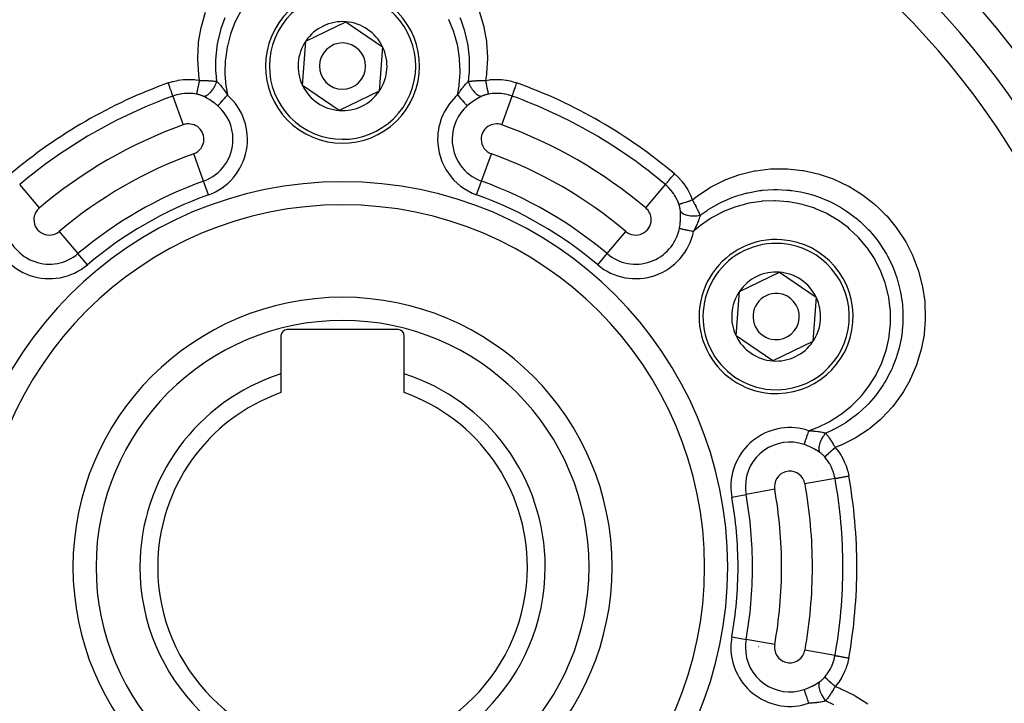
# Model space of a CAD drawing. Units: millimetres. Extents: x -323 to 533, y -348 to 348.
# Drawn here: x 432 to 496, y 16 to 61 of the extents above; entities that cross this region are included whole.
import ezdxf

# ---------------------------------------------------------------- set-up
doc = ezdxf.new("R2010")
doc.units = ezdxf.units.MM
doc.linetypes.add('DASHED', pattern=[9.652, 8.128, -1.524])
doc.layers.add('nevidi', color=4, linetype='DASHED')

msp = doc.modelspace()

# ---------------------------------------------------------------- linework, layer by layer
at = {"color": 2}
for p, q in [((450.351, 59.126), (452.952, 60.379)), ((452.952, 60.379), (455.337, 58.753)), ((450.135, 56.247), (450.351, 59.126)), ((455.337, 58.753), (455.121, 55.874)), ((452.52, 54.621), (450.135, 56.247)), ((455.121, 55.874), (452.52, 54.621)), ((478.497, 42.876), (481.098, 44.129)), ((481.098, 44.129), (483.483, 42.503)), ((478.281, 39.997), (478.497, 42.876)), ((483.483, 42.503), (483.267, 39.624)), ((456.336, 40.4), (449.136, 40.4)), ((448.736, 40), (448.736, 37.532)), ((456.736, 37.532), (456.736, 40)), ((480.666, 38.371), (478.281, 39.997)), ((483.267, 39.624), (480.666, 38.371)), ((448.736, 37.532), (448.736, 36.314)), ((456.736, 36.314), (456.736, 37.532))]:
    msp.add_line(p, q, dxfattribs=at)
for centre, radius, start, end in [((452.736, 25), 80, 7.72979, 172.27021), ((452.736, 25), 55, 0, 180), ((452.736, 25), 53, 0, 180), ((452.736, 57.5), 5, 325.71456, 145.71456), ((452.736, 57.5), 5, 145.71456, 325.71456), ((452.736, 57.5), 2.887, 85.71456, 145.71456), ((452.736, 57.5), 2.887, 25.71456, 85.71456), ((452.736, 57.5), 2.887, 145.71456, 205.71456), ((452.736, 57.5), 1.5, 325.71456, 145.71456), ((452.736, 57.5), 1.5, 145.71456, 325.71456), ((452.736, 57.5), 2.887, 325.71456, 25.71456), ((452.736, 57.5), 2.887, 205.71456, 265.71456), ((452.736, 57.5), 2.887, 265.71456, 325.71456), ((452.736, 25), 23.5, 0, 180), ((480.882, 41.25), 5, 85.71456, 265.71456), ((480.882, 41.25), 5, 265.71456, 85.71456), ((480.882, 41.25), 2.887, 85.71456, 145.71456), ((480.882, 41.25), 2.887, 25.71456, 85.71456), ((480.882, 41.25), 2.887, 145.71456, 205.71456), ((452.736, 25), 17.5, 0, 180), ((480.882, 41.25), 1.5, 85.71456, 265.71456), ((480.882, 41.25), 1.5, 265.71456, 85.71456), ((480.882, 41.25), 2.887, 325.71456, 25.71456), ((449.136, 40), 0.4, 90, 180), ((456.336, 40), 0.4, 0, 90), ((480.882, 41.25), 2.887, 205.71456, 265.71456), ((480.882, 41.25), 2.887, 265.71456, 325.71456), ((452.736, 25), 13.155, 107.70245, 180), ((452.736, 25), 13.155, 0, 72.29755), ((452.736, 25), 12, 109.47122, 180), ((452.736, 25), 12, 0, 70.52878), ((452.736, 25), 55, 180, 0), ((452.736, 25), 53, 180, 0), ((452.736, 25), 23.5, 180, 0), ((452.736, 25), 17.5, 180, 360), ((452.736, 25), 13.155, 180, 0), ((452.736, 25), 12, 180, 360), ((452.736, 25), 27.5, 349.13083, 349.18891)]:
    msp.add_arc(centre, radius, start, end, dxfattribs=at)
at = {"layer": 'nevidi', "color": 7, "linetype": 'Continuous'}
for p, q in [((441.726, 55.556), (442.397, 53.694)), ((463.075, 53.694), (463.746, 55.556)), ((443.714, 50.039), (443.075, 51.813)), ((461.758, 50.039), (462.397, 51.813)), ((444.034, 49.152), (443.714, 50.039)), ((461.438, 49.152), (461.758, 50.039)), ((433.056, 48.301), (431.779, 49.813)), ((472.416, 48.301), (473.693, 49.813)), ((434.346, 46.773), (435.563, 45.332)), ((469.909, 45.332), (471.126, 46.773)), ((436.171, 44.612), (435.563, 45.332)), ((469.301, 44.612), (469.909, 45.332)), ((484.703, 30.743), (482.755, 30.393)), ((480.787, 30.04), (478.931, 29.706)), ((478.003, 29.539), (478.931, 29.706)), ((478.003, 20.461), (478.931, 20.294)), ((480.787, 19.96), (478.931, 20.294)), ((484.703, 19.257), (482.755, 19.607))]:
    msp.add_line(p, q, dxfattribs=at)
for points in [[(443.459, 56.575), (443.412, 56.882), (443.402, 56.961), (443.335, 57.928), (443.335, 58.007), (443.384, 58.967), (443.393, 59.046), (443.556, 59.999), (443.574, 60.077), (443.847, 61.002)], [(446.173, 61.158), (445.805, 60.455), (445.774, 60.386), (445.486, 59.641), (445.463, 59.57), (445.262, 58.804), (445.247, 58.731), (445.134, 57.944), (445.127, 57.869), (445.102, 57.071), (445.104, 56.997), (445.167, 56.208), (445.178, 56.135), (445.267, 55.626)], [(461.604, 61.061), (461.882, 60.143), (461.9, 60.066), (461.917, 59.996), (462.07, 59.121), (462.07, 59.119), (462.08, 59.041), (462.138, 58.073), (462.138, 57.994), (462.08, 57.037), (462.07, 56.957), (462.013, 56.575)], [(444.578, 56.508), (444.524, 57.06), (444.52, 57.13), (444.519, 57.14), (444.516, 57.212), (444.519, 58.001), (444.522, 58.043), (444.524, 58.082), (444.528, 58.144), (444.625, 58.936), (444.625, 58.937), (444.639, 59.015), (444.646, 59.055), (444.827, 59.816), (444.839, 59.854), (444.862, 59.932), (444.867, 59.947), (445.124, 60.661)], [(460.205, 55.626), (460.305, 56.209), (460.314, 56.283), (460.37, 57.074), (460.371, 57.149), (460.338, 57.947), (460.331, 58.022), (460.21, 58.805), (460.194, 58.878), (459.986, 59.643), (459.962, 59.714), (459.666, 60.456), (459.635, 60.525)], [(460.354, 60.647), (460.408, 60.511), (460.633, 59.855), (460.647, 59.807), (460.656, 59.777), (460.683, 59.681), (460.847, 58.938), (460.848, 58.933), (460.86, 58.858), (460.867, 58.818), (460.951, 58.032), (460.953, 58.004), (460.956, 57.934), (460.957, 57.924), (460.953, 57.127), (460.949, 57.062), (460.948, 57.051)], [(460.948, 57.051), (460.943, 56.982), (460.894, 56.508)], [(441.418, 56.41), (441.695, 56.498), (441.732, 56.508), (442.038, 56.577), (442.076, 56.584), (442.389, 56.625), (442.428, 56.629), (442.743, 56.641), (442.783, 56.641), (443.096, 56.626), (443.134, 56.622), (443.213, 56.613), (443.443, 56.578), (443.459, 56.575)], [(441.726, 55.556), (441.724, 55.562), (441.719, 55.576), (441.718, 55.578), (441.713, 55.591), (441.706, 55.613), (441.705, 55.616), (441.698, 55.635), (441.687, 55.664), (441.686, 55.668), (441.677, 55.692), (441.665, 55.727), (441.663, 55.731), (441.652, 55.762), (441.638, 55.801), (441.636, 55.807), (441.623, 55.843), (441.607, 55.887), (441.605, 55.893), (441.59, 55.935), (441.573, 55.982), (441.571, 55.988), (441.553, 56.036), (441.536, 56.084), (441.533, 56.091), (441.515, 56.144), (441.497, 56.193), (441.494, 56.2), (441.474, 56.257), (441.456, 56.307), (441.453, 56.314), (441.432, 56.373), (441.418, 56.41)], [(443.262, 55.681), (443.269, 55.699), (443.269, 55.702), (443.27, 55.702), (443.27, 55.703), (443.278, 55.729), (443.279, 55.733), (443.281, 55.74), (443.282, 55.742), (443.289, 55.769), (443.29, 55.775), (443.295, 55.792), (443.296, 55.795), (443.302, 55.819), (443.303, 55.826), (443.311, 55.857), (443.312, 55.862), (443.316, 55.879), (443.318, 55.886), (443.329, 55.935), (443.33, 55.94), (443.332, 55.947), (443.333, 55.955), (443.348, 56.023), (443.349, 56.024), (443.35, 56.029), (443.35, 56.032), (443.366, 56.105), (443.368, 56.116), (443.37, 56.122), (443.371, 56.128), (443.385, 56.194), (443.387, 56.205), (443.392, 56.229), (443.393, 56.235), (443.404, 56.288), (443.406, 56.3), (443.414, 56.342), (443.416, 56.349), (443.423, 56.386), (443.425, 56.398), (443.437, 56.46), (443.439, 56.467), (443.443, 56.487), (443.445, 56.499), (443.459, 56.575)], [(443.459, 56.575), (443.513, 56.575), (443.546, 56.574), (443.562, 56.574), (443.62, 56.572), (443.66, 56.571), (443.676, 56.571), (443.693, 56.57), (443.772, 56.568), (443.788, 56.567), (443.793, 56.567), (443.871, 56.564), (443.882, 56.563), (443.898, 56.563), (443.963, 56.559), (443.99, 56.558), (444.005, 56.557), (444.047, 56.555), (444.095, 56.552), (444.11, 56.551), (444.128, 56.55), (444.198, 56.545), (444.212, 56.544), (444.217, 56.543), (444.288, 56.538), (444.298, 56.537), (444.311, 56.536), (444.382, 56.529), (444.394, 56.528), (444.407, 56.527), (444.442, 56.524), (444.487, 56.519), (444.499, 56.517), (444.54, 56.513), (444.576, 56.509), (444.578, 56.508)], [(443.706, 55.54), (443.758, 55.545), (443.766, 55.547), (443.773, 55.548), (443.832, 55.565), (443.84, 55.568), (443.847, 55.571), (443.908, 55.599), (443.918, 55.604), (443.924, 55.608), (443.987, 55.647), (443.996, 55.654), (444.003, 55.659), (444.066, 55.708), (444.076, 55.716), (444.082, 55.722), (444.145, 55.781), (444.154, 55.79), (444.161, 55.797), (444.222, 55.865), (444.231, 55.875), (444.237, 55.883), (444.295, 55.958), (444.304, 55.97), (444.31, 55.978), (444.365, 56.059), (444.373, 56.072), (444.378, 56.081), (444.429, 56.167), (444.436, 56.18), (444.441, 56.19), (444.486, 56.279), (444.493, 56.293), (444.497, 56.303), (444.537, 56.395), (444.542, 56.408), (444.546, 56.418), (444.578, 56.508)], [(444.578, 56.508), (444.599, 56.488), (444.642, 56.444), (444.646, 56.44), (444.654, 56.432), (444.669, 56.417), (444.724, 56.356), (444.727, 56.353), (444.739, 56.339), (444.741, 56.338), (444.807, 56.261), (444.814, 56.252), (444.815, 56.251), (444.827, 56.238), (444.881, 56.171), (444.892, 56.157), (444.893, 56.156), (444.903, 56.144), (444.915, 56.128), (444.971, 56.056), (444.984, 56.039), (444.992, 56.028), (445.004, 56.011), (445.051, 55.947), (445.077, 55.91), (445.081, 55.905), (445.094, 55.887), (445.133, 55.83), (445.171, 55.773), (445.174, 55.768), (445.184, 55.754), (445.216, 55.705), (445.262, 55.634), (445.267, 55.626)], [(460.205, 55.626), (460.235, 55.672), (460.276, 55.735), (460.288, 55.754), (460.298, 55.768), (460.357, 55.856), (460.366, 55.869), (460.379, 55.887), (460.395, 55.91), (460.456, 55.995), (460.469, 56.012), (460.471, 56.015), (460.489, 56.039), (460.546, 56.114), (460.559, 56.13), (460.577, 56.153), (460.579, 56.155), (460.591, 56.171), (460.635, 56.226), (460.648, 56.24), (460.665, 56.261), (460.676, 56.274), (460.722, 56.328), (460.734, 56.341), (460.748, 56.356), (460.768, 56.378), (460.807, 56.42), (460.819, 56.433), (460.826, 56.44), (460.853, 56.468), (460.89, 56.504), (460.894, 56.508)], [(460.894, 56.508), (460.96, 56.516), (460.973, 56.517), (460.978, 56.518), (461.03, 56.524), (461.051, 56.526), (461.065, 56.527), (461.121, 56.532), (461.146, 56.535), (461.16, 56.536), (461.184, 56.538), (461.244, 56.543), (461.258, 56.544), (461.271, 56.545), (461.344, 56.55), (461.345, 56.55), (461.359, 56.551), (461.426, 56.555), (461.448, 56.556), (461.463, 56.557), (461.509, 56.559), (461.556, 56.562), (461.571, 56.562), (461.587, 56.563), (461.666, 56.567), (461.679, 56.567), (461.682, 56.567), (461.752, 56.57), (461.779, 56.57), (461.795, 56.571), (461.852, 56.572), (461.894, 56.573), (461.91, 56.574), (461.919, 56.574), (462.01, 56.575), (462.013, 56.575)], [(460.894, 56.508), (460.925, 56.422), (460.93, 56.408), (460.934, 56.398), (460.973, 56.306), (460.979, 56.293), (460.984, 56.283), (461.029, 56.193), (461.036, 56.18), (461.041, 56.171), (461.092, 56.084), (461.099, 56.072), (461.105, 56.063), (461.16, 55.981), (461.168, 55.97), (461.174, 55.961), (461.233, 55.886), (461.241, 55.875), (461.248, 55.868), (461.309, 55.8), (461.318, 55.79), (461.325, 55.784), (461.387, 55.725), (461.396, 55.716), (461.403, 55.71), (461.466, 55.661), (461.476, 55.654), (461.483, 55.649), (461.545, 55.609), (461.555, 55.604), (461.561, 55.601), (461.623, 55.572), (461.632, 55.568), (461.638, 55.566), (461.697, 55.548), (461.706, 55.547), (461.712, 55.545), (461.766, 55.54)], [(462.013, 56.575), (462.259, 56.613), (462.3, 56.618), (462.342, 56.622), (462.656, 56.641), (462.697, 56.641), (463.01, 56.632), (463.051, 56.628), (463.358, 56.591), (463.399, 56.584), (463.7, 56.519), (463.74, 56.509), (464.036, 56.417), (464.054, 56.41)], [(462.013, 56.575), (462.03, 56.487), (462.032, 56.476), (462.032, 56.475), (462.033, 56.469), (462.049, 56.386), (462.051, 56.374), (462.055, 56.358), (462.056, 56.35), (462.069, 56.288), (462.071, 56.277), (462.078, 56.244), (462.079, 56.236), (462.088, 56.194), (462.09, 56.183), (462.1, 56.136), (462.101, 56.129), (462.106, 56.105), (462.108, 56.095), (462.121, 56.036), (462.122, 56.03), (462.124, 56.023), (462.126, 56.013), (462.141, 55.947), (462.141, 55.946), (462.142, 55.94), (462.143, 55.938), (462.156, 55.879), (462.158, 55.871), (462.159, 55.867), (462.16, 55.862), (462.17, 55.819), (462.172, 55.813), (462.175, 55.799), (462.176, 55.795), (462.183, 55.769), (462.185, 55.764), (462.19, 55.745), (462.19, 55.742), (462.194, 55.729), (462.195, 55.725), (462.201, 55.706), (462.202, 55.703), (462.204, 55.699), (462.205, 55.696), (462.21, 55.681)], [(463.746, 55.556), (463.746, 55.556), (463.753, 55.574), (463.753, 55.576), (463.755, 55.581), (463.765, 55.61), (463.767, 55.613), (463.769, 55.621), (463.783, 55.66), (463.785, 55.664), (463.789, 55.674), (463.806, 55.722), (463.807, 55.727), (463.812, 55.741), (463.833, 55.796), (463.834, 55.802), (463.841, 55.819), (463.863, 55.881), (463.865, 55.887), (463.873, 55.908), (463.897, 55.976), (463.899, 55.982), (463.908, 56.006), (463.934, 56.078), (463.937, 56.085), (463.946, 56.112), (463.973, 56.187), (463.976, 56.194), (463.987, 56.224), (464.014, 56.3), (464.017, 56.308), (464.029, 56.34), (464.054, 56.41)], [(443.262, 55.681), (443.048, 55.713), (443.017, 55.716), (443.003, 55.717), (442.784, 55.73), (442.753, 55.73), (442.614, 55.728), (442.517, 55.723), (442.486, 55.721), (442.252, 55.692), (442.227, 55.688), (442.221, 55.687), (441.992, 55.638), (441.962, 55.63), (441.849, 55.597), (441.74, 55.56), (441.726, 55.556)], [(443.706, 55.54), (443.679, 55.552), (443.674, 55.555), (443.641, 55.569), (443.636, 55.571), (443.633, 55.572), (443.603, 55.585), (443.597, 55.587), (443.563, 55.6), (443.558, 55.602), (443.523, 55.614), (443.517, 55.616), (443.481, 55.627), (443.475, 55.629), (443.439, 55.64), (443.433, 55.642), (443.396, 55.652), (443.39, 55.653), (443.386, 55.654), (443.352, 55.662), (443.346, 55.664), (443.308, 55.672), (443.302, 55.673), (443.263, 55.681), (443.262, 55.681)], [(444.644, 54.919), (444.653, 54.929), (444.662, 54.939), (444.664, 54.942), (444.689, 54.97), (444.691, 54.972), (444.693, 54.975), (444.724, 55.01), (444.728, 55.014), (444.735, 55.022), (444.764, 55.055), (444.767, 55.059), (444.789, 55.084), (444.807, 55.104), (444.811, 55.109), (444.852, 55.155), (444.855, 55.159), (444.86, 55.164), (444.907, 55.218), (444.912, 55.223), (444.921, 55.233), (444.962, 55.28), (444.967, 55.286), (444.995, 55.317), (445.021, 55.346), (445.026, 55.352), (445.074, 55.407), (445.081, 55.415), (445.086, 55.421), (445.143, 55.486), (445.149, 55.492), (445.156, 55.5), (445.207, 55.557), (445.212, 55.564), (445.24, 55.596), (445.267, 55.626)], [(460.205, 55.626), (460.232, 55.596), (460.255, 55.57), (460.26, 55.564), (460.316, 55.5), (460.318, 55.498), (460.324, 55.492), (460.381, 55.427), (460.386, 55.421), (460.398, 55.407), (460.441, 55.358), (460.446, 55.352), (460.477, 55.317), (460.5, 55.291), (460.505, 55.286), (460.552, 55.233), (460.556, 55.228), (460.56, 55.223), (460.608, 55.169), (460.613, 55.164), (460.621, 55.155), (460.657, 55.113), (460.661, 55.109), (460.683, 55.084), (460.701, 55.063), (460.705, 55.059), (460.737, 55.022), (460.741, 55.017), (460.745, 55.014), (460.776, 54.978), (460.779, 54.975), (460.783, 54.97), (460.806, 54.944), (460.808, 54.942), (460.819, 54.929), (460.828, 54.919)], [(462.21, 55.681), (462.177, 55.675), (462.17, 55.673), (462.132, 55.665), (462.125, 55.664), (462.087, 55.654), (462.086, 55.654), (462.081, 55.653), (462.044, 55.643), (462.038, 55.641), (462.001, 55.631), (461.995, 55.629), (461.96, 55.617), (461.954, 55.615), (461.919, 55.603), (461.914, 55.601), (461.88, 55.589), (461.874, 55.587), (461.841, 55.573), (461.839, 55.572), (461.836, 55.571), (461.804, 55.557), (461.798, 55.555), (461.767, 55.54), (461.766, 55.54)], [(463.746, 55.556), (463.623, 55.597), (463.54, 55.621), (463.51, 55.63), (463.284, 55.681), (463.253, 55.686), (463.245, 55.688), (463.023, 55.717), (462.991, 55.72), (462.858, 55.728), (462.757, 55.73), (462.725, 55.73), (462.489, 55.719), (462.47, 55.717), (462.458, 55.716), (462.224, 55.684), (462.21, 55.681)], [(444.644, 54.919), (444.555, 54.994), (444.539, 55.007), (444.512, 55.029), (444.439, 55.087), (444.423, 55.099), (444.397, 55.118), (444.32, 55.174), (444.304, 55.186), (444.2, 55.257), (444.183, 55.268), (444.084, 55.331), (444.077, 55.335), (444.06, 55.346), (443.954, 55.409), (443.937, 55.418), (443.832, 55.476), (443.815, 55.485), (443.749, 55.519), (443.712, 55.537), (443.706, 55.54)], [(461.766, 55.54), (461.723, 55.519), (461.675, 55.494), (461.658, 55.485), (461.554, 55.429), (461.537, 55.419), (461.432, 55.358), (461.415, 55.348), (461.388, 55.331), (461.309, 55.281), (461.292, 55.27), (461.187, 55.199), (461.17, 55.187), (461.075, 55.118), (461.067, 55.112), (461.05, 55.1), (460.96, 55.029), (460.949, 55.02), (460.933, 55.007), (460.835, 54.924), (460.828, 54.919)], [(473.693, 49.813), (473.694, 49.813), (473.708, 49.829), (473.709, 49.831), (473.711, 49.834), (473.733, 49.86), (473.735, 49.862), (473.738, 49.866), (473.767, 49.9), (473.77, 49.903), (473.775, 49.909), (473.811, 49.952), (473.814, 49.955), (473.82, 49.963), (473.862, 50.012), (473.866, 50.017), (473.874, 50.027), (473.921, 50.082), (473.925, 50.087), (473.935, 50.099), (473.986, 50.159), (473.99, 50.164), (474.002, 50.179), (474.056, 50.243), (474.061, 50.248), (474.075, 50.265), (474.131, 50.331), (474.136, 50.337), (474.152, 50.355), (474.209, 50.423), (474.214, 50.429), (474.231, 50.45), (474.279, 50.506)], [(474.279, 50.506), (474.491, 50.314), (474.521, 50.284), (474.732, 50.056), (474.759, 50.023), (474.949, 49.776), (474.974, 49.74), (475.141, 49.477), (475.162, 49.439), (475.304, 49.163), (475.321, 49.125), (475.437, 48.839), (475.443, 48.821)], [(475.443, 48.821), (475.682, 49.014), (475.746, 49.063), (476.546, 49.601), (476.615, 49.642), (477.478, 50.083), (477.55, 50.115), (477.627, 50.148), (478.453, 50.449), (478.528, 50.471), (479.467, 50.698), (479.546, 50.713), (480.506, 50.83), (480.585, 50.835), (481.546, 50.842), (481.624, 50.838), (482.587, 50.735), (482.665, 50.722), (483.497, 50.543), (483.607, 50.513), (483.683, 50.492), (484.592, 50.18), (484.665, 50.151), (485.539, 49.738), (485.61, 49.7), (486.431, 49.195), (486.496, 49.149), (487.254, 48.56), (487.314, 48.508), (487.366, 48.462), (488.008, 47.834), (488.061, 47.776), (488.676, 47.032), (488.723, 46.968), (489.25, 46.167), (489.29, 46.098), (489.729, 45.238), (489.761, 45.165), (489.775, 45.135), (490.104, 44.263), (490.129, 44.187), (490.37, 43.259), (490.385, 43.181), (490.525, 42.226), (490.532, 42.147), (490.565, 41.182), (490.563, 41.103), (490.561, 41.01), (490.491, 40.145), (490.481, 40.067), (490.302, 39.12), (490.283, 39.043), (489.999, 38.117), (489.971, 38.043), (489.589, 37.163), (489.553, 37.093), (489.148, 36.378), (489.072, 36.259), (489.028, 36.192), (488.452, 35.414), (488.401, 35.353), (487.745, 34.653), (487.688, 34.598), (487.634, 34.548), (486.953, 33.977), (486.952, 33.977), (486.888, 33.929), (486.08, 33.395), (486.012, 33.356), (485.153, 32.927), (485.08, 32.896), (484.719, 32.754)], [(474.57, 48.545), (474.491, 48.745), (474.478, 48.774), (474.47, 48.79), (474.374, 48.982), (474.358, 49.01), (474.286, 49.132), (474.234, 49.211), (474.216, 49.236), (474.075, 49.425), (474.057, 49.446), (474.055, 49.449), (473.897, 49.623), (473.875, 49.645), (473.79, 49.727), (473.704, 49.804), (473.693, 49.813)], [(475.944, 47.819), (476.394, 48.142), (476.452, 48.18), (476.462, 48.186), (476.519, 48.223), (477.207, 48.616), (477.24, 48.633), (477.28, 48.653), (477.331, 48.678), (478.07, 48.993), (478.072, 48.994), (478.147, 49.021), (478.185, 49.034), (478.929, 49.256), (478.971, 49.266), (479.05, 49.285), (479.062, 49.287), (479.811, 49.422), (479.91, 49.435), (479.963, 49.441), (479.99, 49.444), (480.701, 49.49), (480.858, 49.492), (480.865, 49.492), (480.941, 49.492), (481.586, 49.461), (481.761, 49.444), (481.808, 49.439), (481.89, 49.429), (482.466, 49.336), (482.65, 49.298), (482.755, 49.274), (482.835, 49.254), (483.322, 49.118), (483.508, 49.058), (483.671, 49), (483.748, 48.972), (484.145, 48.811), (484.332, 48.728), (484.55, 48.622), (484.624, 48.585), (484.936, 48.416), (485.118, 48.309), (485.387, 48.14), (485.456, 48.094), (485.675, 47.942), (485.849, 47.813), (486.157, 47.567), (486.22, 47.513), (486.357, 47.394), (486.519, 47.245), (486.856, 46.908), (486.913, 46.848), (486.981, 46.773), (487.129, 46.605), (487.478, 46.167), (487.528, 46.1), (487.534, 46.092), (487.663, 45.909), (488.006, 45.364), (488.009, 45.36), (488.047, 45.293), (488.119, 45.163), (488.406, 44.576), (488.438, 44.505), (488.47, 44.428), (488.495, 44.368), (488.719, 43.756), (488.769, 43.595), (488.784, 43.544), (488.792, 43.516), (488.942, 42.911), (488.983, 42.698), (488.99, 42.661), (489.004, 42.577), (489.075, 42.042), (489.093, 41.828), (489.101, 41.707), (489.106, 41.624), (489.115, 41.163), (489.111, 40.956), (489.101, 40.741), (489.095, 40.658), (489.061, 40.288), (489.036, 40.09), (488.989, 39.791), (488.974, 39.71), (488.914, 39.419), (488.869, 39.23), (488.767, 38.861), (488.743, 38.781), (488.672, 38.566), (488.612, 38.394), (488.437, 37.958), (488.404, 37.882), (488.343, 37.749), (488.269, 37.594), (488.009, 37.109), (487.967, 37.038), (487.924, 36.966), (487.839, 36.829), (487.485, 36.317), (487.436, 36.252), (487.418, 36.228), (487.327, 36.113), (486.87, 35.589), (486.837, 35.554), (486.814, 35.53), (486.745, 35.46), (486.183, 34.945), (486.179, 34.942), (486.12, 34.893), (486.089, 34.868), (485.451, 34.402), (485.427, 34.386), (485.37, 34.349), (485.36, 34.343), (484.668, 33.948), (484.609, 33.919), (484.6, 33.914)], [(474.57, 48.545), (474.588, 48.549), (474.591, 48.549), (474.591, 48.549), (474.593, 48.55), (474.619, 48.555), (474.623, 48.557), (474.63, 48.558), (474.633, 48.559), (474.659, 48.566), (474.665, 48.568), (474.682, 48.572), (474.686, 48.573), (474.709, 48.58), (474.716, 48.582), (474.746, 48.591), (474.751, 48.592), (474.768, 48.597), (474.775, 48.6), (474.823, 48.614), (474.828, 48.616), (474.835, 48.618), (474.843, 48.621), (474.908, 48.641), (474.91, 48.642), (474.916, 48.644), (474.918, 48.644), (474.989, 48.667), (474.999, 48.671), (475.006, 48.673), (475.012, 48.675), (475.075, 48.696), (475.086, 48.699), (475.109, 48.707), (475.116, 48.709), (475.166, 48.726), (475.177, 48.73), (475.219, 48.744), (475.226, 48.747), (475.261, 48.758), (475.272, 48.762), (475.333, 48.783), (475.34, 48.786), (475.358, 48.792), (475.37, 48.796), (475.443, 48.821)], [(475.443, 48.821), (475.469, 48.775), (475.485, 48.746), (475.493, 48.732), (475.521, 48.681), (475.54, 48.646), (475.547, 48.632), (475.555, 48.617), (475.593, 48.547), (475.6, 48.533), (475.602, 48.528), (475.639, 48.459), (475.644, 48.449), (475.651, 48.436), (475.681, 48.378), (475.693, 48.353), (475.7, 48.34), (475.719, 48.303), (475.74, 48.259), (475.747, 48.246), (475.755, 48.229), (475.786, 48.167), (475.792, 48.154), (475.794, 48.149), (475.825, 48.085), (475.829, 48.076), (475.834, 48.064), (475.864, 47.999), (475.869, 47.989), (475.875, 47.977), (475.889, 47.945), (475.907, 47.904), (475.913, 47.892), (475.929, 47.854), (475.943, 47.821), (475.944, 47.819)], [(482.993, 33.845), (483.548, 34.05), (483.617, 34.079), (484.33, 34.426), (484.396, 34.462), (485.07, 34.89), (485.131, 34.934), (485.749, 35.43), (485.805, 35.48), (486.363, 36.043), (486.413, 36.099), (486.907, 36.726), (486.951, 36.788), (487.368, 37.462), (487.404, 37.527), (487.743, 38.244), (487.771, 38.314), (488.028, 39.07), (488.048, 39.142), (488.216, 39.917), (488.228, 39.991), (488.307, 40.78), (488.31, 40.855), (488.299, 41.654), (488.294, 41.728), (488.192, 42.515), (488.178, 42.589), (487.988, 43.358), (487.966, 43.43), (487.686, 44.178), (487.656, 44.247), (487.296, 44.953), (487.258, 45.018), (486.82, 45.679), (486.775, 45.739), (486.26, 46.35), (486.209, 46.405), (485.632, 46.949), (485.575, 46.997), (484.94, 47.472), (484.878, 47.513), (484.187, 47.916), (484.12, 47.95), (483.394, 48.268), (483.324, 48.295), (482.566, 48.529), (482.493, 48.547), (481.708, 48.695), (481.634, 48.704), (480.843, 48.762), (480.768, 48.763), (479.975, 48.73), (479.9, 48.723), (479.111, 48.6), (479.038, 48.584), (478.274, 48.375), (478.203, 48.351), (477.466, 48.056), (477.397, 48.024), (476.694, 47.647), (476.63, 47.608), (475.979, 47.159), (475.92, 47.113), (475.524, 46.781)], [(474.669, 48.09), (474.667, 48.12), (474.666, 48.126), (474.662, 48.161), (474.661, 48.166), (474.657, 48.202), (474.656, 48.208), (474.652, 48.232), (474.65, 48.244), (474.649, 48.25), (474.642, 48.286), (474.641, 48.292), (474.633, 48.329), (474.631, 48.335), (474.622, 48.372), (474.621, 48.378), (474.611, 48.415), (474.609, 48.421), (474.607, 48.427), (474.599, 48.458), (474.597, 48.464), (474.585, 48.501), (474.583, 48.507), (474.57, 48.545), (474.57, 48.545)], [(474.672, 47.537), (474.672, 47.541), (474.678, 47.663), (474.678, 47.666), (474.678, 47.686), (474.68, 47.809), (474.68, 47.829), (474.677, 47.948), (474.676, 47.967), (474.672, 48.046), (474.67, 48.082), (474.669, 48.09)], [(474.669, 48.09), (474.7, 48.048), (474.705, 48.041), (474.709, 48.037), (474.754, 47.994), (474.761, 47.988), (474.766, 47.984), (474.822, 47.945), (474.831, 47.939), (474.837, 47.936), (474.903, 47.901), (474.913, 47.896), (474.92, 47.893), (474.995, 47.862), (475.007, 47.858), (475.015, 47.856), (475.098, 47.831), (475.11, 47.827), (475.119, 47.825), (475.209, 47.806), (475.222, 47.804), (475.231, 47.802), (475.326, 47.789), (475.341, 47.787), (475.35, 47.786), (475.449, 47.779), (475.463, 47.779), (475.473, 47.778), (475.574, 47.778), (475.589, 47.778), (475.599, 47.778), (475.7, 47.784), (475.715, 47.785), (475.725, 47.786), (475.825, 47.798), (475.839, 47.8), (475.849, 47.802), (475.944, 47.819)], [(474.6, 46.967), (474.615, 47.048), (474.621, 47.081), (474.625, 47.102), (474.643, 47.228), (474.646, 47.249), (474.66, 47.375), (474.662, 47.395), (474.664, 47.417), (474.671, 47.521), (474.672, 47.537)], [(475.944, 47.819), (475.937, 47.79), (475.92, 47.731), (475.919, 47.727), (475.916, 47.715), (475.91, 47.695), (475.885, 47.616), (475.884, 47.611), (475.878, 47.594), (475.878, 47.593), (475.845, 47.497), (475.84, 47.486), (475.84, 47.485), (475.834, 47.468), (475.803, 47.388), (475.797, 47.372), (475.796, 47.37), (475.791, 47.355), (475.783, 47.337), (475.749, 47.253), (475.74, 47.233), (475.735, 47.221), (475.726, 47.201), (475.694, 47.129), (475.676, 47.088), (475.672, 47.081), (475.663, 47.062), (475.634, 47), (475.604, 46.938), (475.601, 46.933), (475.594, 46.917), (475.567, 46.865), (475.529, 46.79), (475.524, 46.781)], [(474.6, 46.967), (474.614, 46.965), (474.627, 46.962), (474.63, 46.961), (474.668, 46.954), (474.669, 46.954), (474.673, 46.953), (474.72, 46.943), (474.725, 46.942), (474.736, 46.94), (474.778, 46.932), (474.783, 46.931), (474.816, 46.924), (474.843, 46.919), (474.849, 46.917), (474.908, 46.905), (474.914, 46.904), (474.92, 46.903), (474.991, 46.889), (474.998, 46.887), (475.011, 46.885), (475.073, 46.872), (475.08, 46.871), (475.121, 46.863), (475.159, 46.855), (475.167, 46.853), (475.238, 46.839), (475.249, 46.837), (475.256, 46.835), (475.341, 46.818), (475.349, 46.817), (475.36, 46.814), (475.435, 46.799), (475.443, 46.798), (475.485, 46.789), (475.524, 46.781)], [(484.6, 33.914), (484.538, 33.884), (484.102, 33.689)], [(482.993, 33.845), (482.981, 33.806), (482.97, 33.774), (482.967, 33.766), (482.94, 33.686), (482.939, 33.683), (482.936, 33.675), (482.909, 33.593), (482.906, 33.586), (482.9, 33.568), (482.879, 33.506), (482.877, 33.499), (482.862, 33.455), (482.851, 33.422), (482.849, 33.415), (482.826, 33.348), (482.824, 33.342), (482.822, 33.335), (482.799, 33.267), (482.797, 33.261), (482.793, 33.249), (482.775, 33.197), (482.773, 33.191), (482.763, 33.16), (482.754, 33.133), (482.752, 33.128), (482.737, 33.082), (482.735, 33.076), (482.733, 33.071), (482.718, 33.026), (482.716, 33.022), (482.715, 33.017), (482.703, 32.984), (482.702, 32.98), (482.697, 32.965), (482.692, 32.951)], [(482.993, 33.845), (483.049, 33.842), (483.123, 33.838), (483.146, 33.837), (483.163, 33.836), (483.269, 33.828), (483.285, 33.827), (483.307, 33.825), (483.334, 33.822), (483.439, 33.812), (483.46, 33.809), (483.463, 33.809), (483.493, 33.805), (483.587, 33.793), (483.607, 33.79), (483.636, 33.786), (483.639, 33.786), (483.659, 33.783), (483.728, 33.772), (483.747, 33.769), (483.774, 33.764), (483.79, 33.761), (483.86, 33.748), (483.877, 33.744), (483.897, 33.74), (483.926, 33.733), (483.983, 33.72), (483.999, 33.716), (484.01, 33.714), (484.047, 33.704), (484.096, 33.691), (484.102, 33.689)], [(484.102, 33.689), (484.043, 33.62), (484.033, 33.608), (484.027, 33.6), (483.967, 33.52), (483.958, 33.508), (483.952, 33.499), (483.897, 33.415), (483.889, 33.402), (483.883, 33.393), (483.834, 33.306), (483.827, 33.293), (483.822, 33.284), (483.779, 33.195), (483.773, 33.182), (483.769, 33.173), (483.732, 33.085), (483.728, 33.072), (483.724, 33.062), (483.696, 32.976), (483.692, 32.963), (483.69, 32.954), (483.67, 32.87), (483.667, 32.858), (483.666, 32.849), (483.654, 32.77), (483.653, 32.758), (483.652, 32.75), (483.649, 32.676), (483.649, 32.665), (483.65, 32.657), (483.655, 32.59), (483.657, 32.58), (483.658, 32.574), (483.672, 32.514), (483.675, 32.505), (483.677, 32.499), (483.699, 32.449)], [(484.102, 33.689), (484.142, 33.636), (484.149, 33.626), (484.153, 33.621), (484.183, 33.579), (484.196, 33.561), (484.203, 33.551), (484.236, 33.504), (484.251, 33.484), (484.258, 33.473), (484.273, 33.453), (484.306, 33.403), (484.314, 33.392), (484.322, 33.381), (484.363, 33.32), (484.363, 33.32), (484.371, 33.308), (484.409, 33.251), (484.421, 33.233), (484.429, 33.22), (484.454, 33.182), (484.479, 33.143), (484.487, 33.13), (484.496, 33.116), (484.538, 33.05), (484.545, 33.039), (484.547, 33.037), (484.584, 32.977), (484.598, 32.954), (484.607, 32.94), (484.636, 32.892), (484.658, 32.856), (484.667, 32.842), (484.672, 32.834), (484.718, 32.756), (484.719, 32.754)], [(483.699, 32.449), (483.699, 32.45), (483.659, 32.477), (483.614, 32.506), (483.598, 32.516), (483.497, 32.578), (483.481, 32.588), (483.375, 32.648), (483.357, 32.658), (483.329, 32.673), (483.247, 32.716), (483.229, 32.725), (483.115, 32.781), (483.096, 32.79), (482.987, 32.838), (482.979, 32.842), (482.96, 32.85), (482.841, 32.897), (482.822, 32.905), (482.7, 32.948), (482.692, 32.951)], [(484.719, 32.754), (484.651, 32.695), (484.643, 32.688), (484.642, 32.687), (484.637, 32.683), (484.574, 32.628), (484.565, 32.62), (484.552, 32.609), (484.546, 32.604), (484.499, 32.562), (484.49, 32.554), (484.465, 32.532), (484.459, 32.527), (484.427, 32.498), (484.419, 32.491), (484.382, 32.459), (484.377, 32.454), (484.359, 32.438), (484.351, 32.431), (484.306, 32.39), (484.302, 32.386), (484.296, 32.381), (484.289, 32.375), (484.239, 32.329), (484.238, 32.328), (484.234, 32.324), (484.233, 32.323), (484.188, 32.281), (484.182, 32.276), (484.179, 32.273), (484.175, 32.269), (484.144, 32.239), (484.139, 32.235), (484.129, 32.225), (484.126, 32.222), (484.107, 32.203), (484.103, 32.199), (484.089, 32.186), (484.087, 32.184), (484.077, 32.173), (484.074, 32.17), (484.061, 32.156), (484.059, 32.154), (484.056, 32.15), (484.054, 32.148), (484.044, 32.136)], [(484.719, 32.754), (484.9, 32.526), (484.925, 32.492), (485.098, 32.23), (485.119, 32.194), (485.267, 31.919), (485.284, 31.881), (485.327, 31.788), (485.405, 31.597), (485.42, 31.558), (485.514, 31.265), (485.525, 31.224), (485.594, 30.922), (485.597, 30.904)], [(484.044, 32.136), (484.021, 32.162), (484.017, 32.166), (483.991, 32.196), (483.986, 32.2), (483.959, 32.229), (483.958, 32.23), (483.955, 32.233), (483.928, 32.261), (483.923, 32.265), (483.896, 32.291), (483.891, 32.296), (483.863, 32.321), (483.859, 32.325), (483.831, 32.349), (483.826, 32.353), (483.799, 32.376), (483.794, 32.379), (483.766, 32.401), (483.761, 32.405), (483.733, 32.426), (483.728, 32.429), (483.7, 32.449), (483.699, 32.449)], [(484.703, 30.743), (484.677, 30.87), (484.657, 30.954), (484.649, 30.985), (484.58, 31.206), (484.57, 31.235), (484.567, 31.243), (484.481, 31.45), (484.468, 31.479), (484.408, 31.599), (484.36, 31.687), (484.344, 31.714), (484.216, 31.913), (484.204, 31.93), (484.198, 31.939), (484.053, 32.125), (484.044, 32.136)], [(484.703, 30.743), (484.709, 30.744), (484.723, 30.747), (484.725, 30.747), (484.74, 30.75), (484.76, 30.753), (484.763, 30.754), (484.786, 30.758), (484.812, 30.763), (484.816, 30.763), (484.845, 30.769), (484.877, 30.774), (484.882, 30.775), (484.918, 30.782), (484.955, 30.788), (484.96, 30.789), (485.004, 30.797), (485.044, 30.804), (485.05, 30.805), (485.1, 30.814), (485.142, 30.822), (485.149, 30.823), (485.205, 30.833), (485.25, 30.841), (485.257, 30.843), (485.318, 30.854), (485.363, 30.862), (485.371, 30.863), (485.436, 30.875), (485.482, 30.883), (485.49, 30.884), (485.558, 30.897), (485.597, 30.904)], [(484.044, 17.864), (484.177, 18.032), (484.195, 18.057), (484.204, 18.07), (484.324, 18.253), (484.34, 18.279), (484.408, 18.401), (484.452, 18.487), (484.465, 18.515), (484.558, 18.732), (484.567, 18.757), (484.569, 18.761), (484.641, 18.984), (484.649, 19.014), (484.677, 19.13), (484.7, 19.241), (484.703, 19.257)], [(484.703, 19.257), (484.709, 19.256), (484.725, 19.253), (484.726, 19.253), (484.74, 19.25), (484.763, 19.246), (484.766, 19.246), (484.786, 19.242), (484.816, 19.237), (484.819, 19.236), (484.845, 19.231), (484.882, 19.225), (484.886, 19.224), (484.918, 19.218), (484.96, 19.211), (484.965, 19.21), (485.004, 19.203), (485.05, 19.195), (485.055, 19.194), (485.1, 19.186), (485.149, 19.177), (485.155, 19.176), (485.205, 19.167), (485.257, 19.157), (485.263, 19.156), (485.318, 19.146), (485.371, 19.137), (485.378, 19.136), (485.436, 19.125), (485.49, 19.116), (485.497, 19.114), (485.558, 19.103), (485.597, 19.096)], [(485.597, 19.096), (485.535, 18.815), (485.525, 18.774), (485.433, 18.478), (485.418, 18.438), (485.327, 18.212), (485.299, 18.15), (485.28, 18.111), (485.135, 17.835), (485.114, 17.798), (484.946, 17.537), (484.921, 17.503), (484.731, 17.26), (484.719, 17.246)], [(482.692, 17.049), (482.802, 17.088), (482.821, 17.095), (482.94, 17.142), (482.959, 17.15), (482.987, 17.162), (483.075, 17.201), (483.094, 17.21), (483.118, 17.221), (483.207, 17.264), (483.225, 17.273), (483.329, 17.327), (483.336, 17.331), (483.354, 17.34), (483.461, 17.401), (483.478, 17.411), (483.58, 17.473), (483.596, 17.483), (483.659, 17.523), (483.693, 17.546), (483.699, 17.551)], [(483.699, 17.551), (483.678, 17.503), (483.675, 17.495), (483.673, 17.489), (483.658, 17.429), (483.657, 17.42), (483.656, 17.413), (483.65, 17.345), (483.649, 17.335), (483.649, 17.328), (483.652, 17.253), (483.653, 17.242), (483.654, 17.234), (483.665, 17.154), (483.667, 17.142), (483.669, 17.134), (483.689, 17.049), (483.692, 17.037), (483.695, 17.029), (483.723, 16.941), (483.728, 16.928), (483.731, 16.92), (483.767, 16.831), (483.773, 16.818), (483.777, 16.809), (483.82, 16.72), (483.827, 16.707), (483.831, 16.698), (483.881, 16.611), (483.889, 16.598), (483.894, 16.59), (483.95, 16.505), (483.958, 16.492), (483.964, 16.484), (484.024, 16.404), (484.033, 16.392), (484.04, 16.385), (484.102, 16.311)], [(483.699, 17.551), (483.724, 17.568), (483.728, 17.571), (483.757, 17.592), (483.762, 17.595), (483.79, 17.617), (483.794, 17.621), (483.814, 17.637), (483.823, 17.644), (483.827, 17.648), (483.855, 17.672), (483.86, 17.676), (483.888, 17.701), (483.892, 17.705), (483.92, 17.732), (483.924, 17.736), (483.951, 17.763), (483.956, 17.768), (483.958, 17.77), (483.982, 17.795), (483.987, 17.8), (484.013, 17.829), (484.017, 17.834), (484.043, 17.863), (484.044, 17.864)], [(484.044, 17.864), (484.056, 17.85), (484.058, 17.848), (484.058, 17.847), (484.059, 17.846), (484.077, 17.827), (484.08, 17.823), (484.085, 17.819), (484.087, 17.816), (484.107, 17.797), (484.111, 17.793), (484.123, 17.781), (484.126, 17.778), (484.144, 17.761), (484.149, 17.756), (484.172, 17.734), (484.175, 17.731), (484.188, 17.719), (484.194, 17.713), (484.23, 17.679), (484.234, 17.676), (484.239, 17.671), (484.245, 17.665), (484.296, 17.619), (484.297, 17.618), (484.302, 17.614), (484.304, 17.612), (484.359, 17.562), (484.367, 17.555), (484.372, 17.55), (484.377, 17.546), (484.427, 17.502), (484.435, 17.494), (484.453, 17.478), (484.459, 17.473), (484.499, 17.438), (484.507, 17.43), (484.54, 17.401), (484.546, 17.396), (484.574, 17.372), (484.583, 17.364), (484.631, 17.322), (484.637, 17.317), (484.651, 17.305), (484.661, 17.297), (484.719, 17.246)], [(482.692, 17.049), (482.698, 17.031), (482.701, 17.023), (482.702, 17.02), (482.715, 16.982), (482.716, 16.978), (482.716, 16.978), (482.731, 16.933), (482.733, 16.929), (482.739, 16.911), (482.75, 16.877), (482.752, 16.872), (482.765, 16.832), (482.771, 16.814), (482.773, 16.809), (482.795, 16.746), (482.796, 16.742), (482.797, 16.739), (482.82, 16.671), (482.822, 16.665), (482.829, 16.643), (482.846, 16.592), (482.849, 16.585), (482.866, 16.535), (482.875, 16.509), (482.877, 16.501), (482.904, 16.422), (482.904, 16.422), (482.906, 16.414), (482.934, 16.333), (482.936, 16.325), (482.944, 16.303), (482.964, 16.242), (482.967, 16.234), (482.984, 16.183), (482.993, 16.155)], [(484.719, 17.246), (484.692, 17.2), (484.675, 17.172), (484.667, 17.158), (484.636, 17.108), (484.616, 17.074), (484.607, 17.061), (484.599, 17.047), (484.556, 16.979), (484.548, 16.966), (484.545, 16.961), (484.504, 16.895), (484.498, 16.886), (484.489, 16.873), (484.454, 16.818), (484.439, 16.795), (484.431, 16.783), (484.408, 16.748), (484.381, 16.707), (484.373, 16.695), (484.363, 16.68), (484.324, 16.622), (484.316, 16.61), (484.313, 16.606), (484.273, 16.547), (484.267, 16.54), (484.259, 16.528), (484.218, 16.47), (484.212, 16.461), (484.204, 16.45), (484.183, 16.421), (484.157, 16.385), (484.149, 16.375), (484.125, 16.342), (484.103, 16.312), (484.102, 16.311)], [(484.719, 17.246), (485.006, 17.135), (485.08, 17.104), (485.946, 16.681), (486.016, 16.642), (486.83, 16.114)], [(484.102, 16.311), (484.074, 16.303), (484.014, 16.287), (484.009, 16.286), (483.997, 16.283), (483.977, 16.278), (483.897, 16.26), (483.892, 16.259), (483.874, 16.256), (483.873, 16.255), (483.774, 16.236), (483.762, 16.234), (483.761, 16.234), (483.743, 16.231), (483.658, 16.217), (483.641, 16.214), (483.639, 16.214), (483.624, 16.212), (483.604, 16.209), (483.514, 16.197), (483.493, 16.195), (483.479, 16.193), (483.458, 16.19), (483.38, 16.182), (483.334, 16.178), (483.327, 16.177), (483.306, 16.175), (483.237, 16.17), (483.169, 16.165), (483.163, 16.164), (483.146, 16.163), (483.087, 16.16), (483.003, 16.156), (482.993, 16.155)], [(484.102, 16.311), (484.607, 16.082)]]:
    msp.add_lwpolyline(points, dxfattribs=at)
for centre, radius, start, end in [((452.736, 25), 51.162, 0, 180), ((452.736, 57.5), 4.75, 325.71456, 145.71456), ((452.736, 57.5), 4.75, 145.71456, 325.71456), ((452.736, 25), 33.387, 109.81493, 130.18507), ((452.736, 25), 33.387, 49.81493, 70.18507), ((442.736, 52.753), 3.828, 289.81493, 48.61841), ((462.736, 52.753), 3.828, 131.38159, 180), ((452.736, 25), 32.479, 109.81493, 130.18507), ((452.736, 25), 32.479, 49.81493, 70.18507), ((442.736, 52.753), 2.886, 0, 48.61841), ((462.736, 52.753), 2.886, 131.38159, 180), ((452.736, 25), 30.5, 109.81493, 130.18507), ((442.736, 52.753), 1, 0, 109.81493), ((462.736, 52.753), 1, 70.18507, 180), ((452.736, 25), 30.5, 49.81493, 70.18507), ((442.736, 52.753), 1, 289.81493, 0), ((442.736, 52.753), 2.886, 289.81493, 0), ((462.736, 52.753), 3.828, 180, 250.18507), ((462.736, 52.753), 2.886, 180, 250.18507), ((462.736, 52.753), 1, 180, 250.18507), ((452.736, 25), 28.5, 109.81493, 130.18507), ((452.736, 25), 28.5, 49.81493, 70.18507), ((452.736, 25), 25, 0, 180), ((452.736, 25), 26.614, 109.81493, 130.18507), ((452.736, 25), 26.614, 49.81493, 70.18507), ((452.736, 25), 25.672, 109.81493, 130.18507), ((452.736, 25), 25.672, 49.81493, 70.18507), ((433.701, 47.537), 1, 130.18507, 180), ((471.771, 47.537), 1, 0, 49.81493), ((433.701, 47.537), 1, 180, 310.18507), ((471.771, 47.537), 1, 229.81493, 360), ((433.701, 47.537), 3.828, 191.38159, 310.18507), ((433.701, 47.537), 2.886, 191.38159, 310.18507), ((471.771, 47.537), 3.828, 229.81493, 348.61841), ((471.771, 47.537), 2.886, 229.81493, 348.61841), ((480.882, 41.25), 4.75, 85.71456, 265.71456), ((480.882, 41.25), 4.75, 265.71456, 85.71456), ((452.736, 25), 16, 0, 180), ((481.771, 30.216), 3.828, 71.38159, 180), ((481.771, 30.216), 2.886, 71.38159, 180), ((481.771, 30.216), 1, 10.18507, 180), ((452.736, 25), 32.479, 0, 10.18507), ((452.736, 25), 33.387, 0, 10.18507), ((481.771, 30.216), 3.828, 180, 190.18507), ((481.771, 30.216), 2.886, 180, 190.18507), ((481.771, 30.216), 1, 180, 190.18507), ((452.736, 25), 28.5, 0, 10.18507), ((452.736, 25), 30.5, 0, 10.18507), ((452.736, 25), 25.672, 0, 10.18507), ((452.736, 25), 26.614, 0, 10.18507), ((452.736, 25), 51.162, 180, 0), ((452.736, 25), 25, 180, 0), ((452.736, 25), 16, 180, 0), ((452.736, 25), 25.672, 349.81493, 0), ((452.736, 25), 26.614, 349.81493, 0), ((452.736, 25), 28.5, 349.81493, 0), ((452.736, 25), 30.5, 349.81493, 0), ((452.736, 25), 32.479, 349.81493, 360), ((452.736, 25), 33.387, 349.81493, 0), ((481.771, 19.784), 3.828, 169.81493, 180), ((481.771, 19.784), 2.886, 169.81493, 180), ((481.771, 19.784), 1, 169.81493, 180), ((481.771, 19.784), 3.828, 180, 288.61841), ((481.771, 19.784), 2.886, 180, 288.61841), ((481.771, 19.784), 1, 180, 349.81493)]:
    msp.add_arc(centre, radius, start, end, dxfattribs=at)

doc.saveas('drawing.dxf')
